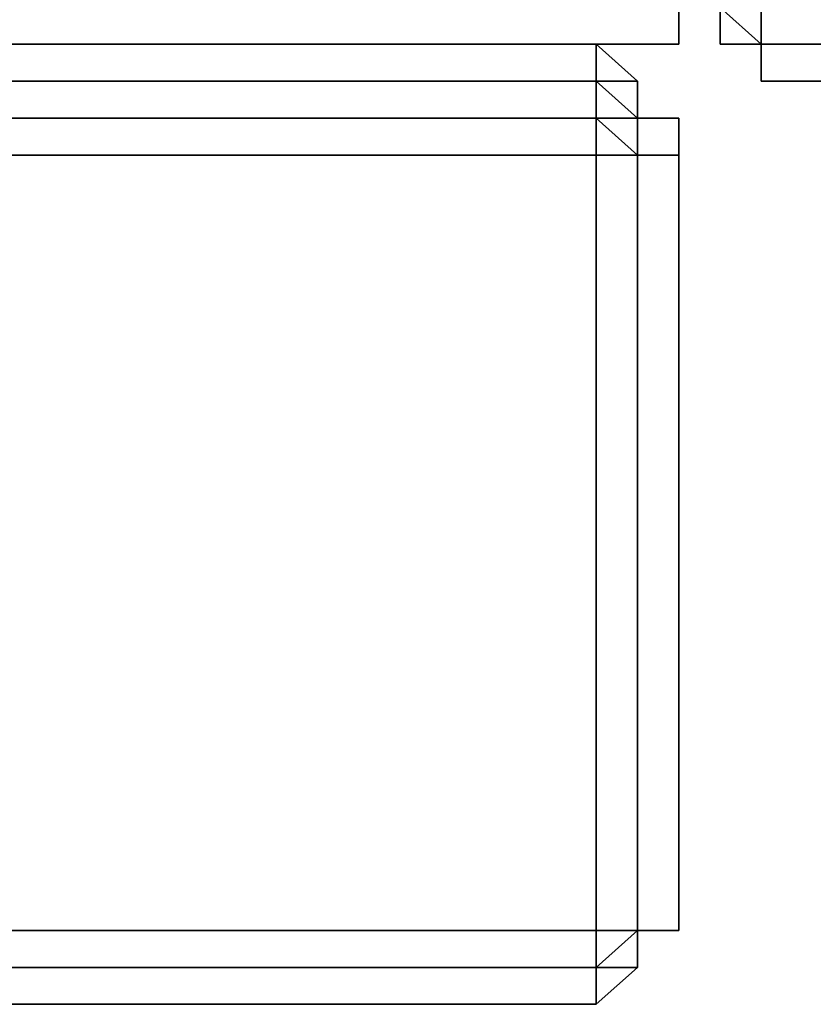
# Model space of a CAD drawing. Units: millimetres. Extents: x 33736 to 46749, y -15095 to -10495.
# Drawn here: x 38591 to 38650, y -13333 to -13259 of the extents above; entities that cross this region are included whole.
import ezdxf

# ---------------------------------------------------------------- set-up
doc = ezdxf.new("R2010")
doc.units = ezdxf.units.MM
doc.layers.add('МАФЫ НАШИ', color=250, linetype='Continuous', lineweight=25)

# ---------------------------------------------------------------- blocks, each defined once
blk = doc.blocks.new('пргнлг')
at = {"layer": 'МАФЫ НАШИ', "color": 18}
for p, q in [((38640.471, -13261.062), (38640.471, -13258.314)), ((38640.471, -13258.314), (38640.471, -13261.062)), ((38640.471, -13261.062), (38640.471, -13258.314)), ((38640.471, -13258.314), (38640.471, -13261.062)), ((38640.471, -13258.314), (38640.471, -13261.062)), ((38640.471, -13261.062), (38640.471, -13258.314)), ((38640.471, -13258.314), (38640.471, -13261.062)), ((38640.471, -13261.062), (38640.471, -13258.314)), ((38640.471, -13261.062), (38640.471, -13258.314)), ((38640.471, -13258.314), (38640.471, -13261.062)), ((38640.471, -13261.062), (38640.471, -13258.314)), ((38640.471, -13258.314), (38640.471, -13261.062)), ((38640.471, -13258.314), (38640.471, -13261.062)), ((38640.471, -13261.062), (38640.471, -13258.314)), ((38640.471, -13258.314), (38640.471, -13261.062)), ((38640.471, -13261.062), (38640.471, -13258.314)), ((38640.471, -13261.062), (38640.471, -13258.314)), ((38640.471, -13258.314), (38640.471, -13261.062)), ((38640.471, -13261.062), (38640.471, -13258.314)), ((38640.471, -13258.314), (38640.471, -13261.062)), ((38640.471, -13258.314), (38640.471, -13261.062)), ((38640.471, -13261.062), (38640.471, -13258.314)), ((38640.471, -13258.314), (38640.471, -13261.062)), ((38640.471, -13261.062), (38640.471, -13258.314)), ((38640.471, -13261.062), (38640.471, -13258.314)), ((38640.471, -13258.314), (38640.471, -13261.062)), ((38640.471, -13261.062), (38640.471, -13258.314)), ((38640.471, -13258.314), (38640.471, -13261.062)), ((38640.471, -13258.314), (38640.471, -13261.062)), ((38640.471, -13261.062), (38640.471, -13258.314)), ((38640.471, -13258.314), (38640.471, -13261.062)), ((38640.471, -13261.062), (38640.471, -13258.314)), ((38643.542, -13258.314), (38643.542, -13261.062)), ((38643.542, -13261.062), (38643.542, -13258.314)), ((38643.542, -13258.314), (38643.542, -13261.062)), ((38646.614, -13261.062), (38643.542, -13258.314)), ((38643.542, -13258.314), (38646.614, -13261.062)), ((38643.542, -13258.314), (38643.542, -13261.062)), ((38643.542, -13261.062), (38643.542, -13258.314)), ((38643.542, -13258.314), (38646.614, -13261.062)), ((38643.542, -13261.062), (38643.542, -13258.314)), ((38646.614, -13261.062), (38643.542, -13258.314)), ((38643.542, -13258.314), (38643.542, -13261.062)), ((38643.542, -13261.062), (38643.542, -13258.314)), ((38643.542, -13258.314), (38643.542, -13261.062)), ((38643.542, -13261.062), (38643.542, -13258.314)), ((38643.542, -13258.314), (38643.542, -13261.062)), ((38646.614, -13261.062), (38643.542, -13258.314)), ((38643.542, -13258.314), (38646.614, -13261.062)), ((38643.542, -13258.314), (38643.542, -13261.062)), ((38643.542, -13261.062), (38643.542, -13258.314)), ((38643.542, -13258.314), (38646.614, -13261.062)), ((38643.542, -13261.062), (38643.542, -13258.314)), ((38646.614, -13261.062), (38643.542, -13258.314)), ((38643.542, -13258.314), (38643.542, -13261.062)), ((38643.542, -13261.062), (38643.542, -13258.314)), ((38646.614, -13258.314), (38646.614, -13261.062)), ((38646.614, -13261.062), (38646.614, -13258.314)), ((38646.614, -13258.314), (38646.614, -13261.062)), ((38646.614, -13261.062), (38646.614, -13258.314)), ((38646.614, -13258.314), (38646.614, -13261.062)), ((38646.614, -13261.062), (38646.614, -13258.314)), ((38646.614, -13258.314), (38646.614, -13261.062)), ((38646.614, -13261.062), (38646.614, -13258.314)), ((38646.614, -13258.314), (38646.614, -13261.062)), ((38646.614, -13261.062), (38646.614, -13258.314)), ((38646.614, -13258.314), (38646.614, -13261.062)), ((38646.614, -13261.062), (38646.614, -13258.314)), ((38646.614, -13258.314), (38646.614, -13261.062)), ((38646.614, -13261.062), (38646.614, -13258.314)), ((38646.614, -13261.062), (38646.614, -13258.314)), ((38646.614, -13258.314), (38646.614, -13261.062)), ((38646.614, -13261.062), (38646.614, -13258.314)), ((38646.614, -13261.062), (38646.614, -13258.314)), ((38646.614, -13258.314), (38646.614, -13261.062)), ((38646.614, -13258.314), (38646.614, -13261.062)), ((38646.614, -13261.062), (38646.614, -13258.314)), ((38646.614, -13258.314), (38646.614, -13261.062)), ((38646.614, -13258.314), (38646.614, -13261.062)), ((38646.614, -13261.062), (38646.614, -13258.314)), ((38646.614, -13258.314), (38646.614, -13261.062)), ((38646.614, -13261.062), (38646.614, -13258.314)), ((38646.614, -13258.314), (38646.614, -13261.062)), ((38646.614, -13261.062), (38646.614, -13258.314)), ((38646.614, -13258.314), (38646.614, -13261.062)), ((38646.614, -13261.062), (38646.614, -13258.314)), ((38646.614, -13258.314), (38646.614, -13261.062)), ((38646.614, -13261.062), (38646.614, -13258.314)), ((38646.614, -13258.314), (38646.614, -13261.062)), ((38646.614, -13261.062), (38646.614, -13258.314)), ((38646.614, -13258.314), (38646.614, -13261.062)), ((38646.614, -13261.062), (38646.614, -13258.314)), ((38646.614, -13258.314), (38646.614, -13261.062)), ((38646.614, -13261.062), (38646.614, -13258.314)), ((38646.614, -13261.062), (38646.614, -13258.314)), ((38646.614, -13258.314), (38646.614, -13261.062)), ((38646.614, -13261.062), (38646.614, -13258.314)), ((38646.614, -13261.062), (38646.614, -13258.314)), ((38646.614, -13258.314), (38646.614, -13261.062)), ((38646.614, -13258.314), (38646.614, -13261.062)), ((38646.614, -13261.062), (38646.614, -13258.314)), ((38646.614, -13258.314), (38646.614, -13261.062)), ((38646.614, -13258.314), (38646.614, -13261.062)), ((38646.614, -13261.062), (38646.614, -13258.314)), ((37488.842, -13261.062), (38640.471, -13261.062)), ((38640.471, -13261.062), (37488.842, -13261.062)), ((38640.471, -13261.062), (37488.842, -13261.062)), ((37488.842, -13261.062), (38640.471, -13261.062)), ((37488.842, -13261.062), (38640.471, -13261.062)), ((38640.471, -13261.062), (37488.842, -13261.062)), ((38640.471, -13261.062), (37488.842, -13261.062)), ((37488.842, -13261.062), (38640.471, -13261.062)), ((37488.842, -13261.062), (38640.471, -13261.062)), ((38640.471, -13261.062), (37488.842, -13261.062)), ((38640.471, -13261.062), (37488.842, -13261.062)), ((37488.842, -13261.062), (38640.471, -13261.062)), ((37488.842, -13261.062), (38640.471, -13261.062)), ((38640.471, -13261.062), (37488.842, -13261.062)), ((38640.471, -13261.062), (37488.842, -13261.062)), ((37488.842, -13261.062), (38640.471, -13261.062)), ((38569.838, -13261.062), (38634.329, -13261.062)), ((38634.329, -13261.062), (38569.838, -13261.062)), ((38569.838, -13261.062), (38634.329, -13261.062)), ((38634.329, -13261.062), (38569.838, -13261.062)), ((38569.838, -13261.062), (38634.329, -13261.062)), ((38634.329, -13261.062), (38569.838, -13261.062)), ((38569.838, -13261.062), (38634.329, -13261.062)), ((38634.329, -13261.062), (38569.838, -13261.062)), ((38569.838, -13261.062), (38634.329, -13261.062)), ((38634.329, -13261.062), (38569.838, -13261.062)), ((38569.838, -13261.062), (38634.329, -13261.062)), ((38634.329, -13261.062), (38569.838, -13261.062)), ((38569.838, -13261.062), (38634.329, -13261.062)), ((38634.329, -13261.062), (38569.838, -13261.062)), ((38569.838, -13261.062), (38634.329, -13261.062)), ((38634.329, -13261.062), (38569.838, -13261.062)), ((38634.329, -13261.062), (38634.329, -13263.81)), ((38634.329, -13263.81), (38634.329, -13261.062)), ((38634.329, -13261.062), (38634.329, -13263.81)), ((38634.329, -13263.81), (38634.329, -13261.062)), ((38634.329, -13261.062), (38637.4, -13263.81)), ((38634.329, -13263.81), (38634.329, -13261.062)), ((38634.329, -13261.062), (38634.329, -13263.81)), ((38634.329, -13263.81), (38634.329, -13261.062)), ((38634.329, -13261.062), (38634.329, -13263.81)), ((38637.4, -13263.81), (38634.329, -13261.062)), ((38634.329, -13261.062), (38634.329, -13263.81)), ((38634.329, -13263.81), (38634.329, -13261.062)), ((38634.329, -13261.062), (38634.329, -13263.81)), ((38634.329, -13263.81), (38634.329, -13261.062)), ((38634.329, -13261.062), (38637.4, -13263.81)), ((38637.4, -13263.81), (38634.329, -13261.062)), ((38634.329, -13261.062), (38634.329, -13263.81)), ((38634.329, -13263.81), (38634.329, -13261.062)), ((38634.329, -13261.062), (38634.329, -13263.81)), ((38634.329, -13263.81), (38634.329, -13261.062)), ((38634.329, -13261.062), (38637.4, -13263.81)), ((38634.329, -13263.81), (38634.329, -13261.062)), ((38634.329, -13261.062), (38634.329, -13263.81)), ((38634.329, -13263.81), (38634.329, -13261.062)), ((38634.329, -13261.062), (38634.329, -13263.81)), ((38637.4, -13263.81), (38634.329, -13261.062)), ((38634.329, -13261.062), (38634.329, -13263.81)), ((38634.329, -13263.81), (38634.329, -13261.062)), ((38634.329, -13261.062), (38634.329, -13263.81)), ((38634.329, -13263.81), (38634.329, -13261.062)), ((38634.329, -13261.062), (38637.4, -13263.81)), ((38637.4, -13263.81), (38634.329, -13261.062)), ((38643.542, -13261.062), (38646.614, -13261.062)), ((38643.542, -13261.062), (38646.614, -13261.062)), ((38646.614, -13261.062), (38643.542, -13261.062)), ((38643.542, -13261.062), (38646.614, -13261.062)), ((38646.614, -13261.062), (38643.542, -13261.062)), ((38643.542, -13261.062), (38646.614, -13261.062)), ((38646.614, -13261.062), (38643.542, -13261.062)), ((38643.542, -13261.062), (38646.614, -13261.062)), ((38646.614, -13261.062), (38643.542, -13261.062)), ((38643.542, -13261.062), (38646.614, -13261.062)), ((38646.614, -13261.062), (38643.542, -13261.062)), ((38646.614, -13261.062), (38643.542, -13261.062)), ((38643.542, -13261.062), (38646.614, -13261.062)), ((38646.614, -13261.062), (38643.542, -13261.062)), ((38643.542, -13261.062), (38646.614, -13261.062)), ((38646.614, -13261.062), (38643.542, -13261.062)), ((38643.542, -13261.062), (38646.614, -13261.062)), ((38643.542, -13261.062), (38646.614, -13261.062)), ((38646.614, -13261.062), (38643.542, -13261.062)), ((38643.542, -13261.062), (38646.614, -13261.062)), ((38646.614, -13261.062), (38643.542, -13261.062)), ((38643.542, -13261.062), (38646.614, -13261.062)), ((38646.614, -13261.062), (38643.542, -13261.062)), ((38643.542, -13261.062), (38646.614, -13261.062)), ((38646.614, -13261.062), (38643.542, -13261.062)), ((38643.542, -13261.062), (38646.614, -13261.062)), ((38646.614, -13261.062), (38643.542, -13261.062)), ((38646.614, -13261.062), (38643.542, -13261.062)), ((38643.542, -13261.062), (38646.614, -13261.062)), ((38646.614, -13261.062), (38643.542, -13261.062)), ((38643.542, -13261.062), (38646.614, -13261.062)), ((38646.614, -13261.062), (38643.542, -13261.062)), ((38646.614, -13261.062), (38646.614, -13261.062)), ((38646.614, -13261.062), (38646.614, -13261.062)), ((38646.614, -13261.062), (38646.614, -13261.062)), ((38646.614, -13261.062), (38646.614, -13261.062)), ((38646.614, -13261.062), (38646.614, -13261.062)), ((38646.614, -13263.81), (38646.614, -13261.062)), ((38646.614, -13261.062), (38646.614, -13263.81)), ((38646.614, -13263.81), (38646.614, -13261.062)), ((38646.614, -13261.062), (38646.614, -13263.81)), ((38646.614, -13263.81), (38646.614, -13261.062)), ((38646.614, -13261.062), (38646.614, -13263.81)), ((38646.614, -13261.062), (38646.614, -13261.062)), ((38646.614, -13263.81), (38646.614, -13261.062)), ((38646.614, -13261.062), (38646.614, -13263.81)), ((38646.614, -13263.81), (38646.614, -13261.062)), ((38646.614, -13261.062), (38646.614, -13263.81)), ((38646.614, -13263.81), (38646.614, -13261.062)), ((38646.614, -13261.062), (38646.614, -13263.81)), ((38646.614, -13261.062), (38646.614, -13261.062)), ((38646.614, -13261.062), (38797.093, -13261.062)), ((38797.093, -13261.062), (38646.614, -13261.062)), ((38646.614, -13261.062), (38797.093, -13261.062)), ((38797.093, -13261.062), (38646.614, -13261.062)), ((38646.614, -13261.062), (38797.093, -13261.062)), ((38797.093, -13261.062), (38646.614, -13261.062)), ((38646.614, -13261.062), (38797.093, -13261.062)), ((38797.093, -13261.062), (38646.614, -13261.062)), ((38646.614, -13261.062), (38797.093, -13261.062)), ((38797.093, -13261.062), (38646.614, -13261.062)), ((38797.093, -13261.062), (38646.614, -13261.062)), ((38646.614, -13261.062), (38646.614, -13263.81)), ((38646.614, -13261.062), (38797.093, -13261.062)), ((38797.093, -13261.062), (38646.614, -13261.062)), ((38646.614, -13263.81), (38646.614, -13261.062)), ((38646.614, -13261.062), (38646.614, -13263.81)), ((38646.614, -13261.062), (38646.614, -13261.062)), ((38646.614, -13263.81), (38646.614, -13261.062)), ((38646.614, -13261.062), (38797.093, -13261.062)), ((38797.093, -13261.062), (38646.614, -13261.062)), ((38646.614, -13261.062), (38797.093, -13261.062)), ((38646.614, -13261.062), (38646.614, -13261.062)), ((38646.614, -13261.062), (38646.614, -13261.062)), ((38646.614, -13261.062), (38646.614, -13261.062)), ((38646.614, -13261.062), (38646.614, -13261.062)), ((38646.614, -13261.062), (38646.614, -13261.062)), ((38646.614, -13263.81), (38646.614, -13261.062)), ((38646.614, -13261.062), (38646.614, -13263.81)), ((38646.614, -13263.81), (38646.614, -13261.062)), ((38646.614, -13261.062), (38646.614, -13263.81)), ((38646.614, -13263.81), (38646.614, -13261.062)), ((38646.614, -13261.062), (38646.614, -13263.81)), ((38646.614, -13261.062), (38646.614, -13261.062)), ((38646.614, -13263.81), (38646.614, -13261.062)), ((38646.614, -13261.062), (38646.614, -13263.81)), ((38646.614, -13263.81), (38646.614, -13261.062)), ((38646.614, -13261.062), (38646.614, -13263.81)), ((38646.614, -13263.81), (38646.614, -13261.062)), ((38646.614, -13261.062), (38646.614, -13263.81)), ((38646.614, -13261.062), (38646.614, -13261.062)), ((38646.614, -13261.062), (38797.093, -13261.062)), ((38797.093, -13261.062), (38646.614, -13261.062)), ((38646.614, -13261.062), (38797.093, -13261.062)), ((38797.093, -13261.062), (38646.614, -13261.062)), ((38646.614, -13261.062), (38797.093, -13261.062)), ((38797.093, -13261.062), (38646.614, -13261.062)), ((38646.614, -13261.062), (38797.093, -13261.062)), ((38797.093, -13261.062), (38646.614, -13261.062)), ((38646.614, -13261.062), (38797.093, -13261.062)), ((38797.093, -13261.062), (38646.614, -13261.062)), ((38797.093, -13261.062), (38646.614, -13261.062)), ((38646.614, -13261.062), (38646.614, -13263.81)), ((38646.614, -13261.062), (38797.093, -13261.062)), ((38797.093, -13261.062), (38646.614, -13261.062)), ((38646.614, -13263.81), (38646.614, -13261.062)), ((38646.614, -13261.062), (38646.614, -13263.81)), ((38646.614, -13261.062), (38646.614, -13261.062)), ((38646.614, -13263.81), (38646.614, -13261.062)), ((38646.614, -13261.062), (38797.093, -13261.062)), ((38797.093, -13261.062), (38646.614, -13261.062)), ((38646.614, -13261.062), (38797.093, -13261.062)), ((38634.329, -13263.81), (38569.838, -13263.81)), ((38569.838, -13263.81), (38634.329, -13263.81)), ((38634.329, -13263.81), (38569.838, -13263.81)), ((38569.838, -13263.81), (38634.329, -13263.81)), ((38634.329, -13263.81), (38569.838, -13263.81)), ((38569.838, -13263.81), (38634.329, -13263.81)), ((38634.329, -13263.81), (38569.838, -13263.81)), ((38569.838, -13263.81), (38634.329, -13263.81)), ((38634.329, -13263.81), (38569.838, -13263.81)), ((38569.838, -13263.81), (38634.329, -13263.81)), ((38634.329, -13263.81), (38569.838, -13263.81)), ((38569.838, -13263.81), (38634.329, -13263.81)), ((38634.329, -13263.81), (38569.838, -13263.81)), ((38569.838, -13263.81), (38634.329, -13263.81)), ((38634.329, -13263.81), (38569.838, -13263.81)), ((38569.838, -13263.81), (38634.329, -13263.81)), ((38634.329, -13263.81), (38634.329, -13266.558)), ((38634.329, -13266.558), (38634.329, -13263.81)), ((38637.4, -13263.81), (38634.329, -13263.81)), ((38634.329, -13263.81), (38634.329, -13266.558)), ((38634.329, -13266.558), (38634.329, -13263.81)), ((38637.4, -13266.558), (38634.329, -13263.81)), ((38634.329, -13263.81), (38637.4, -13263.81)), ((38634.329, -13263.81), (38637.4, -13266.558)), ((38637.4, -13266.558), (38634.329, -13263.81)), ((38634.329, -13263.81), (38637.4, -13266.558)), ((38634.329, -13266.558), (38634.329, -13263.81)), ((38634.329, -13263.81), (38637.4, -13263.81)), ((38637.4, -13263.81), (38634.329, -13263.81)), ((38634.329, -13263.81), (38637.4, -13266.558)), ((38634.329, -13263.81), (38637.4, -13266.558)), ((38637.4, -13266.558), (38634.329, -13263.81)), ((38634.329, -13263.81), (38634.329, -13266.558)), ((38634.329, -13266.558), (38634.329, -13263.81)), ((38634.329, -13263.81), (38634.329, -13266.558)), ((38634.329, -13266.558), (38634.329, -13263.81)), ((38634.329, -13263.81), (38634.329, -13266.558)), ((38637.4, -13266.558), (38634.329, -13263.81)), ((38634.329, -13266.558), (38634.329, -13263.81)), ((38634.329, -13263.81), (38634.329, -13266.558)), ((38634.329, -13266.558), (38634.329, -13263.81)), ((38634.329, -13263.81), (38634.329, -13266.558)), ((38634.329, -13266.558), (38634.329, -13263.81)), ((38634.329, -13263.81), (38634.329, -13266.558)), ((38634.329, -13263.81), (38634.329, -13266.558)), ((38634.329, -13266.558), (38634.329, -13263.81)), ((38637.4, -13263.81), (38634.329, -13263.81)), ((38634.329, -13263.81), (38634.329, -13266.558)), ((38634.329, -13266.558), (38634.329, -13263.81)), ((38637.4, -13266.558), (38634.329, -13263.81)), ((38634.329, -13263.81), (38637.4, -13263.81)), ((38634.329, -13263.81), (38637.4, -13266.558)), ((38637.4, -13266.558), (38634.329, -13263.81)), ((38634.329, -13263.81), (38637.4, -13266.558)), ((38634.329, -13266.558), (38634.329, -13263.81)), ((38634.329, -13263.81), (38637.4, -13263.81)), ((38637.4, -13263.81), (38634.329, -13263.81)), ((38634.329, -13263.81), (38637.4, -13266.558)), ((38634.329, -13263.81), (38637.4, -13266.558)), ((38637.4, -13266.558), (38634.329, -13263.81)), ((38634.329, -13263.81), (38634.329, -13266.558)), ((38634.329, -13266.558), (38634.329, -13263.81)), ((38634.329, -13263.81), (38634.329, -13266.558)), ((38634.329, -13266.558), (38634.329, -13263.81)), ((38634.329, -13263.81), (38634.329, -13266.558)), ((38637.4, -13266.558), (38634.329, -13263.81)), ((38634.329, -13266.558), (38634.329, -13263.81)), ((38634.329, -13263.81), (38634.329, -13266.558)), ((38634.329, -13266.558), (38634.329, -13263.81)), ((38634.329, -13263.81), (38634.329, -13266.558)), ((38634.329, -13266.558), (38634.329, -13263.81)), ((38634.329, -13263.81), (38634.329, -13266.558)), ((38637.4, -13263.81), (38637.4, -13266.558)), ((38637.4, -13266.558), (38637.4, -13263.81)), ((38637.4, -13266.558), (38637.4, -13263.81)), ((38637.4, -13263.81), (38637.4, -13266.558)), ((38637.4, -13266.558), (38637.4, -13263.81)), ((38637.4, -13263.81), (38637.4, -13266.558)), ((38637.4, -13263.81), (38637.4, -13263.81)), ((38637.4, -13266.558), (38637.4, -13263.81)), ((38637.4, -13263.81), (38637.4, -13266.558)), ((38637.4, -13263.81), (38637.4, -13266.558)), ((38637.4, -13266.558), (38637.4, -13263.81)), ((38637.4, -13266.558), (38637.4, -13263.81)), ((38637.4, -13263.81), (38637.4, -13266.558)), ((38637.4, -13266.558), (38637.4, -13263.81)), ((38637.4, -13263.81), (38637.4, -13266.558)), ((38637.4, -13263.81), (38637.4, -13263.81)), ((38637.4, -13266.558), (38637.4, -13263.81)), ((38637.4, -13263.81), (38637.4, -13266.558)), ((38646.614, -13263.81), (38797.093, -13263.81)), ((38797.093, -13263.81), (38646.614, -13263.81)), ((38646.614, -13263.81), (38797.093, -13263.81)), ((38797.093, -13263.81), (38646.614, -13263.81)), ((38646.614, -13263.81), (38797.093, -13263.81)), ((38797.093, -13263.81), (38646.614, -13263.81)), ((38646.614, -13263.81), (38797.093, -13263.81)), ((38797.093, -13263.81), (38646.614, -13263.81)), ((38646.614, -13263.81), (38797.093, -13263.81)), ((38797.093, -13263.81), (38646.614, -13263.81)), ((38646.614, -13263.81), (38797.093, -13263.81)), ((38797.093, -13263.81), (38646.614, -13263.81)), ((38646.614, -13263.81), (38797.093, -13263.81)), ((38797.093, -13263.81), (38646.614, -13263.81)), ((38646.614, -13263.81), (38797.093, -13263.81)), ((38797.093, -13263.81), (38646.614, -13263.81)), ((38634.329, -13266.558), (38569.838, -13266.558)), ((38569.838, -13266.558), (38634.329, -13266.558)), ((38634.329, -13266.558), (38569.838, -13266.558)), ((38569.838, -13266.558), (38634.329, -13266.558)), ((38569.838, -13266.558), (38634.329, -13266.558)), ((38634.329, -13266.558), (38569.838, -13266.558)), ((38569.838, -13266.558), (38634.329, -13266.558)), ((38634.329, -13266.558), (38569.838, -13266.558)), ((38634.329, -13266.558), (38569.838, -13266.558)), ((38569.838, -13266.558), (38634.329, -13266.558)), ((38634.329, -13266.558), (38569.838, -13266.558)), ((38569.838, -13266.558), (38634.329, -13266.558)), ((38569.838, -13266.558), (38634.329, -13266.558)), ((38634.329, -13266.558), (38569.838, -13266.558)), ((38569.838, -13266.558), (38634.329, -13266.558)), ((38634.329, -13266.558), (38569.838, -13266.558)), ((38637.4, -13266.558), (38634.329, -13266.558)), ((38634.329, -13266.558), (38637.4, -13266.558)), ((38634.329, -13269.305), (38634.329, -13266.558)), ((38634.329, -13266.558), (38634.329, -13269.305)), ((38637.4, -13269.305), (38634.329, -13266.558)), ((38634.329, -13266.558), (38634.329, -13269.305)), ((38634.329, -13266.558), (38634.329, -13266.558)), ((38637.4, -13266.558), (38634.329, -13266.558)), ((38634.329, -13266.558), (38637.4, -13269.305)), ((38634.329, -13266.558), (38637.4, -13266.558)), ((38637.4, -13266.558), (38634.329, -13266.558)), ((38634.329, -13266.558), (38637.4, -13266.558)), ((38637.4, -13266.558), (38634.329, -13266.558)), ((38634.329, -13269.305), (38634.329, -13266.558)), ((38634.329, -13266.558), (38634.329, -13269.305)), ((38634.329, -13269.305), (38634.329, -13266.558)), ((38634.329, -13266.558), (38637.4, -13269.305)), ((38637.4, -13269.305), (38634.329, -13266.558)), ((38634.329, -13266.558), (38637.4, -13266.558)), ((38634.329, -13266.558), (38637.4, -13266.558)), ((38637.4, -13266.558), (38634.329, -13266.558)), ((38634.329, -13266.558), (38637.4, -13266.558)), ((38637.4, -13266.558), (38634.329, -13266.558)), ((38634.329, -13269.305), (38634.329, -13266.558)), ((38634.329, -13266.558), (38634.329, -13269.305)), ((38637.4, -13266.558), (38634.329, -13266.558)), ((38634.329, -13266.558), (38637.4, -13266.558)), ((38634.329, -13269.305), (38634.329, -13266.558)), ((38634.329, -13266.558), (38634.329, -13269.305)), ((38637.4, -13269.305), (38634.329, -13266.558)), ((38634.329, -13266.558), (38634.329, -13269.305)), ((38634.329, -13266.558), (38634.329, -13266.558)), ((38637.4, -13266.558), (38634.329, -13266.558)), ((38634.329, -13266.558), (38637.4, -13269.305)), ((38634.329, -13266.558), (38637.4, -13266.558)), ((38637.4, -13266.558), (38634.329, -13266.558)), ((38634.329, -13266.558), (38637.4, -13266.558)), ((38637.4, -13266.558), (38634.329, -13266.558)), ((38634.329, -13269.305), (38634.329, -13266.558)), ((38634.329, -13266.558), (38634.329, -13269.305)), ((38634.329, -13269.305), (38634.329, -13266.558)), ((38634.329, -13266.558), (38637.4, -13269.305)), ((38637.4, -13269.305), (38634.329, -13266.558)), ((38634.329, -13266.558), (38637.4, -13266.558)), ((38634.329, -13266.558), (38637.4, -13266.558)), ((38637.4, -13266.558), (38634.329, -13266.558)), ((38634.329, -13266.558), (38637.4, -13266.558)), ((38637.4, -13266.558), (38634.329, -13266.558)), ((38634.329, -13269.305), (38634.329, -13266.558)), ((38634.329, -13266.558), (38634.329, -13269.305)), ((38640.471, -13266.558), (38637.4, -13266.558)), ((38637.4, -13266.558), (38640.471, -13266.558)), ((38637.4, -13269.305), (38637.4, -13266.558)), ((38637.4, -13266.558), (38640.471, -13266.558)), ((38640.471, -13266.558), (38637.4, -13266.558)), ((38637.4, -13266.558), (38640.471, -13266.558)), ((38637.4, -13266.558), (38637.4, -13266.558)), ((38637.4, -13269.305), (38637.4, -13266.558)), ((38637.4, -13266.558), (38637.4, -13269.305)), ((38637.4, -13266.558), (38637.4, -13266.558)), ((38640.471, -13266.558), (38637.4, -13266.558)), ((38637.4, -13266.558), (38637.4, -13269.305)), ((38637.4, -13269.305), (38637.4, -13266.558)), ((38637.4, -13266.558), (38637.4, -13269.305)), ((38640.471, -13266.558), (38637.4, -13266.558)), ((38637.4, -13266.558), (38640.471, -13266.558)), ((38640.471, -13266.558), (38637.4, -13266.558)), ((38637.4, -13266.558), (38640.471, -13266.558)), ((38637.4, -13269.305), (38637.4, -13266.558)), ((38637.4, -13266.558), (38637.4, -13269.305)), ((38640.471, -13266.558), (38637.4, -13266.558)), ((38637.4, -13266.558), (38640.471, -13266.558)), ((38640.471, -13266.558), (38637.4, -13266.558)), ((38637.4, -13266.558), (38640.471, -13266.558)), ((38637.4, -13269.305), (38637.4, -13266.558)), ((38637.4, -13266.558), (38640.471, -13266.558)), ((38640.471, -13266.558), (38637.4, -13266.558)), ((38637.4, -13266.558), (38640.471, -13266.558)), ((38637.4, -13266.558), (38637.4, -13266.558)), ((38637.4, -13269.305), (38637.4, -13266.558)), ((38637.4, -13266.558), (38637.4, -13269.305)), ((38637.4, -13266.558), (38637.4, -13266.558)), ((38640.471, -13266.558), (38637.4, -13266.558)), ((38637.4, -13266.558), (38637.4, -13269.305)), ((38637.4, -13269.305), (38637.4, -13266.558)), ((38637.4, -13266.558), (38637.4, -13269.305)), ((38640.471, -13266.558), (38637.4, -13266.558)), ((38637.4, -13266.558), (38640.471, -13266.558)), ((38640.471, -13266.558), (38637.4, -13266.558)), ((38637.4, -13266.558), (38640.471, -13266.558)), ((38637.4, -13269.305), (38637.4, -13266.558)), ((38637.4, -13266.558), (38637.4, -13269.305)), ((38640.471, -13266.558), (38637.4, -13266.558)), ((38637.4, -13266.558), (38640.471, -13266.558)), ((38640.471, -13269.305), (38640.471, -13266.558)), ((38640.471, -13266.558), (38640.471, -13269.305)), ((38640.471, -13266.558), (38640.471, -13269.305)), ((38640.471, -13269.305), (38640.471, -13266.558)), ((38640.471, -13266.558), (38640.471, -13269.305)), ((38640.471, -13269.305), (38640.471, -13266.558)), ((38640.471, -13269.305), (38640.471, -13266.558)), ((38640.471, -13266.558), (38640.471, -13269.305)), ((38640.471, -13269.305), (38640.471, -13266.558)), ((38640.471, -13266.558), (38640.471, -13269.305)), ((38640.471, -13266.558), (38640.471, -13269.305)), ((38640.471, -13269.305), (38640.471, -13266.558)), ((38640.471, -13266.558), (38640.471, -13269.305)), ((38640.471, -13269.305), (38640.471, -13266.558)), ((38640.471, -13269.305), (38640.471, -13266.558)), ((38640.471, -13266.558), (38640.471, -13269.305)), ((38634.329, -13269.305), (38569.838, -13269.305)), ((38569.838, -13269.305), (38634.329, -13269.305)), ((38569.838, -13269.305), (38634.329, -13269.305)), ((38634.329, -13269.305), (38569.838, -13269.305)), ((38634.329, -13269.305), (38569.838, -13269.305)), ((38569.838, -13269.305), (38634.329, -13269.305)), ((38569.838, -13269.305), (38634.329, -13269.305)), ((38634.329, -13269.305), (38569.838, -13269.305)), ((38634.329, -13327.008), (38634.329, -13269.305)), ((38634.329, -13269.305), (38634.329, -13327.008)), ((38634.329, -13269.305), (38637.4, -13269.305)), ((38637.4, -13269.305), (38634.329, -13269.305)), ((38634.329, -13269.305), (38634.329, -13327.008)), ((38634.329, -13327.008), (38634.329, -13269.305)), ((38634.329, -13269.305), (38634.329, -13327.008)), ((38637.4, -13269.305), (38634.329, -13269.305)), ((38634.329, -13327.008), (38634.329, -13269.305)), ((38634.329, -13269.305), (38634.329, -13327.008)), ((38634.329, -13327.008), (38634.329, -13269.305)), ((38634.329, -13269.305), (38637.4, -13269.305)), ((38634.329, -13327.008), (38634.329, -13269.305)), ((38634.329, -13269.305), (38634.329, -13327.008)), ((38634.329, -13269.305), (38637.4, -13269.305)), ((38637.4, -13269.305), (38634.329, -13269.305)), ((38634.329, -13269.305), (38634.329, -13327.008)), ((38634.329, -13327.008), (38634.329, -13269.305)), ((38634.329, -13269.305), (38634.329, -13327.008)), ((38637.4, -13269.305), (38634.329, -13269.305)), ((38634.329, -13327.008), (38634.329, -13269.305)), ((38634.329, -13269.305), (38634.329, -13327.008)), ((38634.329, -13327.008), (38634.329, -13269.305)), ((38634.329, -13269.305), (38637.4, -13269.305)), ((38640.471, -13269.305), (38637.4, -13269.305)), ((38637.4, -13269.305), (38640.471, -13269.305)), ((38637.4, -13327.008), (38637.4, -13269.305)), ((38637.4, -13269.305), (38640.471, -13269.305)), ((38637.4, -13269.305), (38637.4, -13327.008)), ((38637.4, -13327.008), (38637.4, -13269.305)), ((38640.471, -13269.305), (38637.4, -13269.305)), ((38637.4, -13269.305), (38637.4, -13327.008)), ((38637.4, -13327.008), (38637.4, -13269.305)), ((38637.4, -13269.305), (38637.4, -13327.008)), ((38637.4, -13327.008), (38637.4, -13269.305)), ((38637.4, -13269.305), (38637.4, -13327.008)), ((38637.4, -13327.008), (38637.4, -13269.305)), ((38637.4, -13269.305), (38637.4, -13327.008)), ((38637.4, -13327.008), (38637.4, -13269.305)), ((38637.4, -13269.305), (38637.4, -13327.008)), ((38640.471, -13269.305), (38637.4, -13269.305)), ((38637.4, -13269.305), (38640.471, -13269.305)), ((38637.4, -13327.008), (38637.4, -13269.305)), ((38637.4, -13269.305), (38640.471, -13269.305)), ((38637.4, -13269.305), (38637.4, -13327.008)), ((38637.4, -13327.008), (38637.4, -13269.305)), ((38640.471, -13269.305), (38637.4, -13269.305)), ((38637.4, -13269.305), (38637.4, -13327.008)), ((38637.4, -13327.008), (38637.4, -13269.305)), ((38637.4, -13269.305), (38637.4, -13327.008)), ((38637.4, -13327.008), (38637.4, -13269.305)), ((38637.4, -13269.305), (38637.4, -13327.008)), ((38637.4, -13327.008), (38637.4, -13269.305)), ((38637.4, -13269.305), (38637.4, -13327.008)), ((38637.4, -13327.008), (38637.4, -13269.305)), ((38637.4, -13269.305), (38637.4, -13327.008)), ((38640.471, -13269.305), (38640.471, -13327.008)), ((38640.471, -13327.008), (38640.471, -13269.305)), ((38640.471, -13269.305), (38640.471, -13327.008)), ((38640.471, -13327.008), (38640.471, -13269.305)), ((38640.471, -13269.305), (38640.471, -13327.008)), ((38640.471, -13327.008), (38640.471, -13269.305)), ((38640.471, -13269.305), (38640.471, -13327.008)), ((38640.471, -13327.008), (38640.471, -13269.305)), ((38640.471, -13269.305), (38640.471, -13327.008)), ((38640.471, -13327.008), (38640.471, -13269.305)), ((38640.471, -13269.305), (38640.471, -13327.008)), ((38640.471, -13327.008), (38640.471, -13269.305)), ((38640.471, -13269.305), (38640.471, -13327.008)), ((38640.471, -13327.008), (38640.471, -13269.305)), ((38640.471, -13269.305), (38640.471, -13327.008)), ((38640.471, -13327.008), (38640.471, -13269.305)), ((38569.838, -13327.008), (38634.329, -13327.008)), ((38634.329, -13327.008), (38569.838, -13327.008)), ((38634.329, -13327.008), (38569.838, -13327.008)), ((38569.838, -13327.008), (38634.329, -13327.008)), ((38634.329, -13327.008), (38569.838, -13327.008)), ((38569.838, -13327.008), (38634.329, -13327.008)), ((38634.329, -13327.008), (38569.838, -13327.008)), ((38569.838, -13327.008), (38634.329, -13327.008)), ((38634.329, -13327.008), (38569.838, -13327.008)), ((38569.838, -13327.008), (38634.329, -13327.008)), ((38634.329, -13327.008), (38569.838, -13327.008)), ((38569.838, -13327.008), (38634.329, -13327.008)), ((38569.838, -13327.008), (38634.329, -13327.008)), ((38634.329, -13327.008), (38569.838, -13327.008)), ((38634.329, -13327.008), (38569.838, -13327.008)), ((38569.838, -13327.008), (38634.329, -13327.008)), ((38634.329, -13327.008), (38569.838, -13327.008)), ((38569.838, -13327.008), (38634.329, -13327.008)), ((38634.329, -13327.008), (38569.838, -13327.008)), ((38569.838, -13327.008), (38634.329, -13327.008)), ((38634.329, -13327.008), (38569.838, -13327.008)), ((38569.838, -13327.008), (38634.329, -13327.008)), ((38634.329, -13327.008), (38569.838, -13327.008)), ((38569.838, -13327.008), (38634.329, -13327.008)), ((38634.329, -13329.756), (38637.4, -13327.008)), ((38637.4, -13327.008), (38634.329, -13329.756)), ((38634.329, -13327.008), (38637.4, -13327.008)), ((38637.4, -13327.008), (38634.329, -13327.008)), ((38634.329, -13327.008), (38637.4, -13327.008)), ((38637.4, -13327.008), (38634.329, -13327.008)), ((38634.329, -13327.008), (38637.4, -13327.008)), ((38637.4, -13327.008), (38634.329, -13327.008)), ((38634.329, -13327.008), (38634.329, -13329.756)), ((38634.329, -13329.756), (38634.329, -13327.008)), ((38634.329, -13327.008), (38634.329, -13329.756)), ((38634.329, -13329.756), (38634.329, -13327.008)), ((38634.329, -13327.008), (38634.329, -13329.756)), ((38634.329, -13329.756), (38637.4, -13327.008)), ((38637.4, -13327.008), (38634.329, -13327.008)), ((38634.329, -13327.008), (38634.329, -13329.756)), ((38634.329, -13329.756), (38634.329, -13327.008)), ((38634.329, -13327.008), (38637.4, -13327.008)), ((38637.4, -13327.008), (38634.329, -13327.008)), ((38634.329, -13327.008), (38634.329, -13329.756)), ((38634.329, -13329.756), (38634.329, -13327.008)), ((38634.329, -13327.008), (38637.4, -13327.008)), ((38637.4, -13327.008), (38634.329, -13327.008)), ((38634.329, -13327.008), (38637.4, -13327.008)), ((38637.4, -13327.008), (38634.329, -13327.008)), ((38634.329, -13327.008), (38637.4, -13327.008)), ((38637.4, -13327.008), (38634.329, -13329.756)), ((38634.329, -13329.756), (38634.329, -13327.008)), ((38634.329, -13327.008), (38637.4, -13327.008)), ((38634.329, -13329.756), (38634.329, -13327.008)), ((38637.4, -13327.008), (38634.329, -13327.008)), ((38634.329, -13327.008), (38634.329, -13329.756)), ((38634.329, -13329.756), (38637.4, -13327.008)), ((38637.4, -13327.008), (38634.329, -13329.756)), ((38634.329, -13327.008), (38637.4, -13327.008)), ((38637.4, -13327.008), (38634.329, -13327.008)), ((38634.329, -13327.008), (38637.4, -13327.008)), ((38637.4, -13327.008), (38634.329, -13327.008)), ((38634.329, -13327.008), (38637.4, -13327.008)), ((38637.4, -13327.008), (38634.329, -13327.008)), ((38634.329, -13327.008), (38634.329, -13329.756)), ((38634.329, -13329.756), (38634.329, -13327.008)), ((38634.329, -13327.008), (38634.329, -13329.756)), ((38634.329, -13329.756), (38634.329, -13327.008)), ((38634.329, -13327.008), (38634.329, -13329.756)), ((38634.329, -13329.756), (38637.4, -13327.008)), ((38637.4, -13327.008), (38634.329, -13327.008)), ((38634.329, -13327.008), (38634.329, -13329.756)), ((38634.329, -13329.756), (38634.329, -13327.008)), ((38634.329, -13327.008), (38637.4, -13327.008)), ((38637.4, -13327.008), (38634.329, -13327.008)), ((38634.329, -13327.008), (38634.329, -13329.756)), ((38634.329, -13329.756), (38634.329, -13327.008)), ((38634.329, -13327.008), (38637.4, -13327.008)), ((38637.4, -13327.008), (38634.329, -13327.008)), ((38634.329, -13327.008), (38637.4, -13327.008)), ((38637.4, -13327.008), (38634.329, -13327.008)), ((38634.329, -13327.008), (38637.4, -13327.008)), ((38637.4, -13327.008), (38634.329, -13329.756)), ((38634.329, -13329.756), (38634.329, -13327.008)), ((38634.329, -13327.008), (38637.4, -13327.008)), ((38634.329, -13329.756), (38634.329, -13327.008)), ((38637.4, -13327.008), (38634.329, -13327.008)), ((38634.329, -13327.008), (38634.329, -13329.756)), ((38637.4, -13327.008), (38637.4, -13329.756)), ((38637.4, -13329.756), (38637.4, -13327.008)), ((38640.471, -13327.008), (38637.4, -13327.008)), ((38637.4, -13327.008), (38640.471, -13327.008)), ((38640.471, -13327.008), (38637.4, -13327.008)), ((38637.4, -13327.008), (38640.471, -13327.008)), ((38640.471, -13327.008), (38637.4, -13327.008)), ((38637.4, -13327.008), (38640.471, -13327.008)), ((38637.4, -13327.008), (38637.4, -13329.756)), ((38637.4, -13329.756), (38637.4, -13327.008)), ((38637.4, -13327.008), (38637.4, -13329.756)), ((38637.4, -13329.756), (38637.4, -13327.008)), ((38637.4, -13327.008), (38637.4, -13329.756)), ((38637.4, -13329.756), (38637.4, -13327.008)), ((38640.471, -13327.008), (38637.4, -13327.008)), ((38637.4, -13327.008), (38640.471, -13327.008)), ((38640.471, -13327.008), (38637.4, -13327.008)), ((38637.4, -13327.008), (38637.4, -13329.756)), ((38637.4, -13329.756), (38637.4, -13327.008)), ((38637.4, -13327.008), (38640.471, -13327.008)), ((38640.471, -13327.008), (38637.4, -13327.008)), ((38637.4, -13327.008), (38640.471, -13327.008)), ((38637.4, -13327.008), (38637.4, -13329.756)), ((38637.4, -13329.756), (38637.4, -13327.008)), ((38637.4, -13327.008), (38637.4, -13329.756)), ((38637.4, -13329.756), (38637.4, -13327.008)), ((38637.4, -13327.008), (38637.4, -13327.008)), ((38640.471, -13327.008), (38637.4, -13327.008)), ((38637.4, -13327.008), (38640.471, -13327.008)), ((38640.471, -13327.008), (38637.4, -13327.008)), ((38637.4, -13327.008), (38640.471, -13327.008)), ((38637.4, -13327.008), (38637.4, -13329.756)), ((38637.4, -13329.756), (38637.4, -13327.008)), ((38637.4, -13327.008), (38637.4, -13329.756)), ((38637.4, -13329.756), (38637.4, -13327.008)), ((38640.471, -13327.008), (38637.4, -13327.008)), ((38637.4, -13327.008), (38640.471, -13327.008)), ((38640.471, -13327.008), (38637.4, -13327.008)), ((38637.4, -13327.008), (38640.471, -13327.008)), ((38640.471, -13327.008), (38637.4, -13327.008)), ((38637.4, -13327.008), (38640.471, -13327.008)), ((38637.4, -13327.008), (38637.4, -13329.756)), ((38637.4, -13329.756), (38637.4, -13327.008)), ((38637.4, -13327.008), (38637.4, -13329.756)), ((38637.4, -13329.756), (38637.4, -13327.008)), ((38637.4, -13327.008), (38637.4, -13329.756)), ((38637.4, -13329.756), (38637.4, -13327.008)), ((38640.471, -13327.008), (38637.4, -13327.008)), ((38637.4, -13327.008), (38640.471, -13327.008)), ((38640.471, -13327.008), (38637.4, -13327.008)), ((38637.4, -13327.008), (38637.4, -13329.756)), ((38637.4, -13329.756), (38637.4, -13327.008)), ((38637.4, -13327.008), (38640.471, -13327.008)), ((38640.471, -13327.008), (38637.4, -13327.008)), ((38637.4, -13327.008), (38640.471, -13327.008)), ((38637.4, -13327.008), (38637.4, -13329.756)), ((38637.4, -13329.756), (38637.4, -13327.008)), ((38637.4, -13327.008), (38637.4, -13329.756)), ((38637.4, -13329.756), (38637.4, -13327.008)), ((38637.4, -13327.008), (38637.4, -13327.008)), ((38640.471, -13327.008), (38637.4, -13327.008)), ((38637.4, -13327.008), (38640.471, -13327.008)), ((38640.471, -13327.008), (38637.4, -13327.008)), ((38637.4, -13327.008), (38640.471, -13327.008)), ((38637.4, -13327.008), (38637.4, -13329.756)), ((38637.4, -13329.756), (38637.4, -13327.008)), ((38634.329, -13329.756), (38569.838, -13329.756)), ((38569.838, -13329.756), (38634.329, -13329.756)), ((38634.329, -13329.756), (38569.838, -13329.756)), ((38569.838, -13329.756), (38634.329, -13329.756)), ((38634.329, -13329.756), (38569.838, -13329.756)), ((38569.838, -13329.756), (38634.329, -13329.756)), ((38569.838, -13329.756), (38634.329, -13329.756)), ((38634.329, -13329.756), (38569.838, -13329.756)), ((38634.329, -13329.756), (38569.838, -13329.756)), ((38569.838, -13329.756), (38634.329, -13329.756)), ((38634.329, -13329.756), (38569.838, -13329.756)), ((38569.838, -13329.756), (38634.329, -13329.756)), ((38634.329, -13329.756), (38569.838, -13329.756)), ((38569.838, -13329.756), (38634.329, -13329.756)), ((38569.838, -13329.756), (38634.329, -13329.756)), ((38634.329, -13329.756), (38569.838, -13329.756)), ((38634.329, -13332.504), (38634.329, -13329.756)), ((38634.329, -13329.756), (38634.329, -13332.504)), ((38634.329, -13332.504), (38634.329, -13329.756)), ((38634.329, -13329.756), (38637.4, -13329.756)), ((38637.4, -13329.756), (38634.329, -13332.504)), ((38637.4, -13329.756), (38634.329, -13329.756)), ((38634.329, -13329.756), (38637.4, -13329.756)), ((38634.329, -13332.504), (38634.329, -13329.756)), ((38634.329, -13329.756), (38634.329, -13332.504)), ((38634.329, -13329.756), (38637.4, -13329.756)), ((38637.4, -13329.756), (38634.329, -13329.756)), ((38637.4, -13329.756), (38634.329, -13329.756)), ((38634.329, -13332.504), (38634.329, -13329.756)), ((38634.329, -13329.756), (38634.329, -13332.504)), ((38634.329, -13332.504), (38634.329, -13329.756)), ((38634.329, -13329.756), (38634.329, -13332.504)), ((38634.329, -13329.756), (38634.329, -13329.756)), ((38634.329, -13332.504), (38637.4, -13329.756)), ((38637.4, -13329.756), (38634.329, -13329.756)), ((38634.329, -13329.756), (38634.329, -13332.504)), ((38634.329, -13329.756), (38637.4, -13329.756)), ((38637.4, -13329.756), (38634.329, -13329.756)), ((38634.329, -13329.756), (38637.4, -13329.756)), ((38637.4, -13329.756), (38634.329, -13329.756)), ((38634.329, -13329.756), (38637.4, -13329.756)), ((38634.329, -13332.504), (38637.4, -13329.756)), ((38637.4, -13329.756), (38634.329, -13332.504)), ((38634.329, -13332.504), (38634.329, -13329.756)), ((38634.329, -13329.756), (38634.329, -13332.504)), ((38634.329, -13332.504), (38634.329, -13329.756)), ((38634.329, -13329.756), (38634.329, -13332.504)), ((38634.329, -13332.504), (38634.329, -13329.756)), ((38634.329, -13329.756), (38637.4, -13329.756)), ((38637.4, -13329.756), (38634.329, -13332.504)), ((38637.4, -13329.756), (38634.329, -13329.756)), ((38634.329, -13329.756), (38637.4, -13329.756)), ((38634.329, -13332.504), (38634.329, -13329.756)), ((38634.329, -13329.756), (38634.329, -13332.504)), ((38634.329, -13329.756), (38637.4, -13329.756)), ((38637.4, -13329.756), (38634.329, -13329.756)), ((38637.4, -13329.756), (38634.329, -13329.756)), ((38634.329, -13332.504), (38634.329, -13329.756)), ((38634.329, -13329.756), (38634.329, -13332.504)), ((38634.329, -13332.504), (38634.329, -13329.756)), ((38634.329, -13329.756), (38634.329, -13332.504)), ((38634.329, -13329.756), (38634.329, -13329.756)), ((38634.329, -13332.504), (38637.4, -13329.756)), ((38637.4, -13329.756), (38634.329, -13329.756)), ((38634.329, -13329.756), (38634.329, -13332.504)), ((38634.329, -13329.756), (38637.4, -13329.756)), ((38637.4, -13329.756), (38634.329, -13329.756)), ((38634.329, -13329.756), (38637.4, -13329.756)), ((38637.4, -13329.756), (38634.329, -13329.756)), ((38634.329, -13329.756), (38637.4, -13329.756)), ((38634.329, -13332.504), (38637.4, -13329.756)), ((38637.4, -13329.756), (38634.329, -13332.504)), ((38634.329, -13332.504), (38634.329, -13329.756)), ((38634.329, -13329.756), (38634.329, -13332.504)), ((38637.4, -13329.756), (38637.4, -13329.756)), ((38637.4, -13329.756), (38637.4, -13329.756)), ((38634.329, -13332.504), (38569.838, -13332.504)), ((38569.838, -13332.504), (38634.329, -13332.504)), ((38569.838, -13332.504), (38634.329, -13332.504)), ((38634.329, -13332.504), (38569.838, -13332.504)), ((38569.838, -13332.504), (38634.329, -13332.504)), ((38634.329, -13332.504), (38569.838, -13332.504)), ((38569.838, -13332.504), (38634.329, -13332.504)), ((38634.329, -13332.504), (38569.838, -13332.504)), ((38634.329, -13332.504), (38569.838, -13332.504)), ((38569.838, -13332.504), (38634.329, -13332.504)), ((38569.838, -13332.504), (38634.329, -13332.504)), ((38634.329, -13332.504), (38569.838, -13332.504)), ((38569.838, -13332.504), (38634.329, -13332.504)), ((38634.329, -13332.504), (38569.838, -13332.504)), ((38569.838, -13332.504), (38634.329, -13332.504)), ((38634.329, -13332.504), (38569.838, -13332.504))]:
    blk.add_line(p, q, dxfattribs=at)

msp = doc.modelspace()

# ---------------------------------------------------------------- block references
at = {"layer": 'МАФЫ НАШИ'}
msp.add_blockref('пргнлг', (0, 0), dxfattribs=at)

doc.saveas('drawing.dxf')
